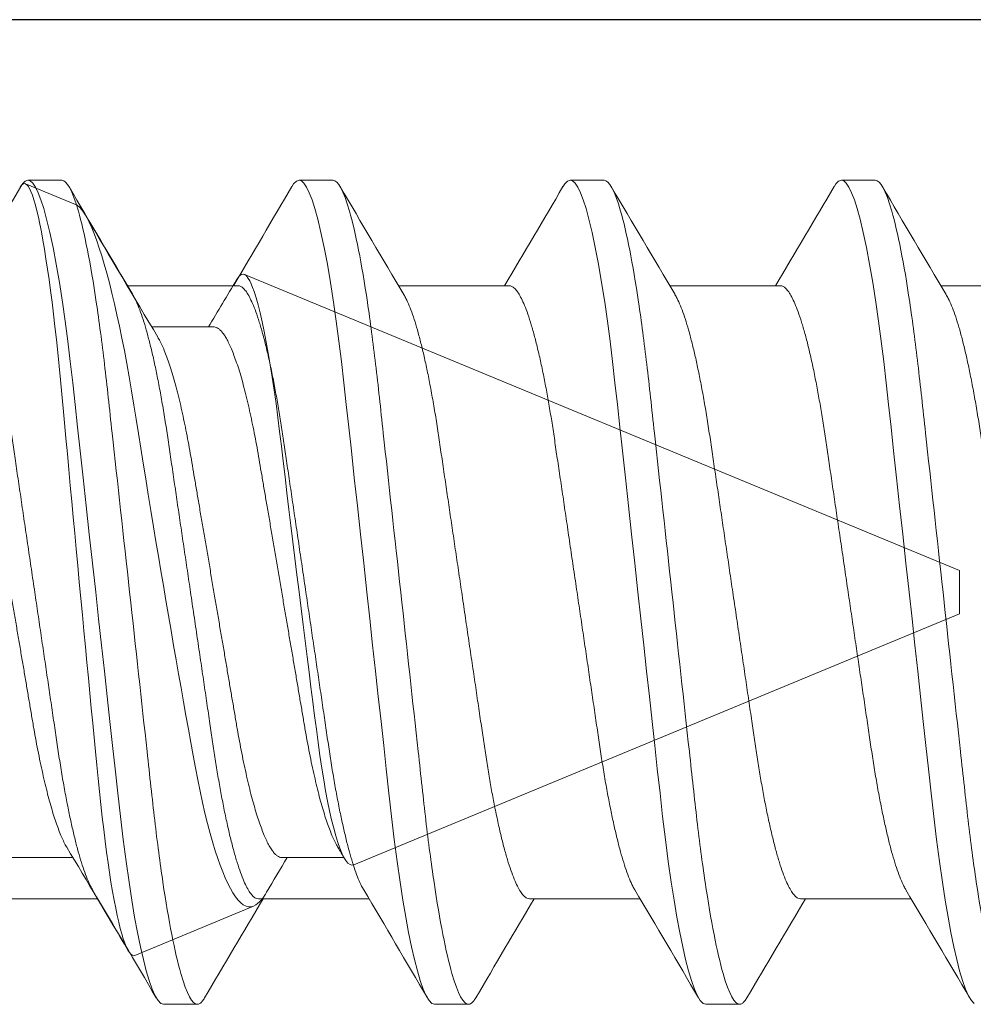
# Model space of a CAD drawing. Extents: x -82 to 113, y -91 to 80.
# Drawn here: x -4 to -4, y 56 to 56 of the extents above; entities that cross this region are included whole.
import ezdxf

# ---------------------------------------------------------------- set-up
doc = ezdxf.new("R2010")
doc.units = 0
doc.header["$MEASUREMENT"] = 0
doc.layers.get('0').update_dxf_attribs({"linetype": 'CONTINUOUS'})
doc.layers.add('Ballons', color=7, linetype='CONTINUOUS')
doc.layers.add('FRAME', color=1, linetype='CONTINUOUS')

# ---------------------------------------------------------------- blocks, each defined once
blk = doc.blocks.new('Pan Head Phillips Sheet Metal Screw NO 10 Size 1 in')
at = {"color": 7, "linetype": 'Continuous', "lineweight": 15}
for p, q in [((3.5829, 0.4024), (3.5311, 0.4238)), ((4.5, 0.0225), (3.7581, 0.3298)), ((3.7266, 0.2753), (3.662, 0.2753)), ((4.5, 0), (4.5, 0.0225)), ((4.5, -0.0225), (4.5, 0)), ((3.8715, -0.2828), (4.5, -0.0225)), ((3.5156, -0.2753), (3.5802, -0.2753)), ((3.7969, -0.2753), (3.8615, -0.2753)), ((3.6446, -0.3768), (3.7677, -0.3258))]:
    blk.add_line(p, q, dxfattribs=at)
at = {"color": 7, "linetype": 'Continuous', "lineweight": 15, "flags": 128}
for points in [[(3.6446, -0.3768), (3.6432, -0.3771), (3.6417, -0.3767), (3.6403, -0.3756), (3.6388, -0.3738), (3.6372, -0.3713), (3.6357, -0.3681), (3.6341, -0.3642), (3.6325, -0.3596), (3.6309, -0.3545), (3.6293, -0.3488), (3.6277, -0.3425), (3.6262, -0.3355), (3.6246, -0.3278), (3.6229, -0.3194), (3.6213, -0.3104), (3.6197, -0.3008), (3.6182, -0.2909), (3.6167, -0.2806), (3.6152, -0.2696), (3.6137, -0.2582), (3.6122, -0.2461), (3.6107, -0.2335), (3.6092, -0.2203), (3.6078, -0.2067), (3.6064, -0.1933), (3.6051, -0.1795), (3.6037, -0.1652), (3.6023, -0.1508), (3.6008, -0.1357), (3.5993, -0.1204), (3.5978, -0.1047), (3.5963, -0.0889), (3.5948, -0.0728), (3.5932, -0.0566), (3.5916, -0.0401), (3.5901, -0.0236), (3.5885, -0.0066), (3.5868, 0.0104), (3.5852, 0.0276), (3.5836, 0.0447), (3.5821, 0.0613), (3.5805, 0.0778), (3.579, 0.0943), (3.5775, 0.1107), (3.576, 0.1272), (3.5745, 0.1436), (3.573, 0.1598), (3.5715, 0.1758), (3.5701, 0.1909), (3.5688, 0.2057), (3.5674, 0.2203), (3.566, 0.2345), (3.5646, 0.2486), (3.5631, 0.2624), (3.5616, 0.2758), (3.5601, 0.2887), (3.5586, 0.3011), (3.557, 0.313), (3.5555, 0.3245), (3.5539, 0.3354), (3.5523, 0.346), (3.5507, 0.3559), (3.5491, 0.3653), (3.5475, 0.3741), (3.546, 0.382), (3.5444, 0.3892), (3.5429, 0.3959), (3.5413, 0.4018), (3.5398, 0.4072), (3.5382, 0.4119), (3.5367, 0.4158), (3.5352, 0.419), (3.5338, 0.4213), (3.5324, 0.4229), (3.5311, 0.4238), (3.5297, 0.424), (3.5283, 0.4235), (3.5269, 0.4223), (3.5254, 0.4203), (3.525, 0.4196)], [(3.5829, 0.4023), (3.5846, 0.4015), (3.5869, 0.3996), (3.5894, 0.3969), (3.5919, 0.3934), (3.5945, 0.3891), (3.5971, 0.3839), (3.5999, 0.378), (3.6026, 0.3712), (3.6051, 0.3645), (3.6076, 0.3571), (3.6102, 0.3491), (3.6128, 0.3405), (3.6154, 0.3311), (3.6181, 0.3211), (3.6207, 0.3105), (3.6234, 0.2993), (3.6259, 0.288), (3.6285, 0.2762), (3.631, 0.2638), (3.6336, 0.251), (3.6361, 0.2375), (3.6386, 0.2235), (3.6411, 0.2091), (3.6435, 0.1942), (3.6459, 0.1796), (3.6482, 0.1647), (3.6507, 0.1494), (3.6532, 0.1339), (3.6558, 0.1177), (3.6584, 0.1014), (3.6612, 0.0847), (3.6639, 0.068), (3.6664, 0.0528), (3.669, 0.0376), (3.6715, 0.0223), (3.6741, 0.0069), (3.6767, -0.0087), (3.6794, -0.0243), (3.6821, -0.0398), (3.6847, -0.0553), (3.6873, -0.0701), (3.6898, -0.0847), (3.6924, -0.0993), (3.6949, -0.1136), (3.6975, -0.128), (3.7, -0.1421), (3.7025, -0.156), (3.705, -0.1695), (3.7073, -0.1822), (3.7097, -0.1945), (3.7121, -0.2065), (3.7146, -0.218), (3.7172, -0.2293), (3.7199, -0.2401), (3.7226, -0.2504), (3.7254, -0.2601), (3.7279, -0.2684), (3.7304, -0.2761), (3.733, -0.2833), (3.7356, -0.2901), (3.7382, -0.2964), (3.7409, -0.3021), (3.7436, -0.3073), (3.7462, -0.3119), (3.749, -0.316), (3.7517, -0.3194), (3.7544, -0.3222), (3.757, -0.3243), (3.7598, -0.3258), (3.7624, -0.3265), (3.7651, -0.3265), (3.7677, -0.3258)], [(3.8715, -0.2828), (3.8696, -0.2831), (3.8677, -0.2825), (3.8656, -0.281), (3.8635, -0.2785), (3.8614, -0.2751), (3.8592, -0.2707), (3.8571, -0.2655), (3.855, -0.2595), (3.8529, -0.2527), (3.8508, -0.2449), (3.8486, -0.2362), (3.8465, -0.2267), (3.8444, -0.2168), (3.8424, -0.2061), (3.8404, -0.1948), (3.8384, -0.1824), (3.8365, -0.1694), (3.8346, -0.1559), (3.8328, -0.1422), (3.831, -0.1281), (3.8291, -0.1136), (3.8272, -0.0984), (3.8252, -0.0828), (3.8232, -0.067), (3.8211, -0.0505), (3.819, -0.0338), (3.8169, -0.017), (3.8148, 0.0004), (3.8126, 0.0179), (3.8105, 0.0353), (3.8084, 0.0523), (3.8063, 0.0692), (3.8043, 0.086), (3.8023, 0.103), (3.8003, 0.1197), (3.7984, 0.1361), (3.7965, 0.1516), (3.7947, 0.1667), (3.7929, 0.1813), (3.791, 0.1958), (3.789, 0.2098), (3.787, 0.2231), (3.785, 0.236), (3.7829, 0.2482), (3.7808, 0.2596), (3.7787, 0.2706), (3.7766, 0.2807), (3.7744, 0.29), (3.7723, 0.2982), (3.7703, 0.3055), (3.7682, 0.312), (3.7667, 0.3163), (3.7652, 0.32), (3.7636, 0.3231), (3.7622, 0.3257), (3.7603, 0.3282), (3.7585, 0.3296), (3.7567, 0.3301), (3.7548, 0.3296), (3.7528, 0.3281), (3.7509, 0.3256), (3.7501, 0.3243)]]:
    blk.add_lwpolyline(points, dxfattribs=at)
at = {"color": 7, "linetype": 'Continuous', "lineweight": 15}
for centre, radius, start, end in [((17.3258, 8.45), 15.9225, 210.40835, 210.93575), ((-7.3714, 6.9151), 12.9277, 329.09511, 329.348), ((-9.0572, -7.8387), 14.7279, 30.4626, 30.94858), ((-4.1344, -5.0629), 9.3196, 30.90345, 30.98763), ((11.8307, -5.0875), 9.36, 149.06041, 149.31577), ((3.7494, -0.2955), 0.0354, 301.1474, 333.9597)]:
    blk.add_arc(centre, radius, start, end, dxfattribs=at)
for points, knots in [([(3.4453, 0.2753), (3.446, 0.2752), (3.4475, 0.275), (3.4498, 0.2738), (3.4521, 0.2719), (3.4545, 0.269), (3.457, 0.2654), (3.4595, 0.2609), (3.4621, 0.2556), (3.4648, 0.2493), (3.4675, 0.2421), (3.4703, 0.234), (3.473, 0.225), (3.4757, 0.2153), (3.4784, 0.2049), (3.481, 0.1941), (3.4836, 0.1828), (3.486, 0.1713), (3.4883, 0.1594), (3.4905, 0.1472), (3.4927, 0.1347), (3.4949, 0.1217), (3.4972, 0.1083), (3.4996, 0.0942), (3.5021, 0.0794), (3.5047, 0.064), (3.5074, 0.0483), (3.5101, 0.0323), (3.5129, 0.0162), (3.5156, 0.0002), (3.5183, -0.0155), (3.5209, -0.0309), (3.5235, -0.0461), (3.526, -0.0612), (3.5286, -0.0759), (3.531, -0.0904), (3.5334, -0.1044), (3.5357, -0.1181), (3.538, -0.1316), (3.5403, -0.1449), (3.5426, -0.1577), (3.5451, -0.1702), (3.5476, -0.1823), (3.5501, -0.1937), (3.5527, -0.2044), (3.5553, -0.2144), (3.5579, -0.2237), (3.5605, -0.2324), (3.5631, -0.2403), (3.5658, -0.2475), (3.5684, -0.2539), (3.571, -0.2595), (3.5728, -0.2631), (3.5738, -0.2645), (3.5739, -0.2646)], [0, 0, 0, 0, 0.018425, 0.037098, 0.055995, 0.075092, 0.094361, 0.113774, 0.1333, 0.152908, 0.173502, 0.194114, 0.214705, 0.235237, 0.255675, 0.275982, 0.295213, 0.314265, 0.333111, 0.351727, 0.370105, 0.388591, 0.407319, 0.426267, 0.446323, 0.466559, 0.486941, 0.507436, 0.528005, 0.548612, 0.568283, 0.587921, 0.607494, 0.626969, 0.646317, 0.665508, 0.684513, 0.703307, 0.722741, 0.74198, 0.761439, 0.781155, 0.801099, 0.821241, 0.840622, 0.860124, 0.879715, 0.899364, 0.919038, 0.938704, 0.95833, 0.977882, 0.998253, 1, 1, 1, 1]), ([(3.7266, 0.2753), (3.7273, 0.2752), (3.7287, 0.275), (3.731, 0.2738), (3.7334, 0.2719), (3.7358, 0.269), (3.7383, 0.2654), (3.7408, 0.2609), (3.7434, 0.2556), (3.746, 0.2493), (3.7487, 0.2421), (3.7515, 0.234), (3.7543, 0.225), (3.757, 0.2153), (3.7597, 0.2049), (3.7623, 0.1941), (3.7648, 0.1828), (3.7672, 0.1713), (3.7695, 0.1594), (3.7718, 0.1472), (3.7739, 0.1347), (3.7761, 0.1217), (3.7784, 0.1083), (3.7808, 0.0942), (3.7834, 0.0794), (3.786, 0.064), (3.7886, 0.0483), (3.7914, 0.0323), (3.7941, 0.0162), (3.7968, 0.0002), (3.7995, -0.0155), (3.8021, -0.0309), (3.8047, -0.0461), (3.8073, -0.0612), (3.8098, -0.0759), (3.8123, -0.0904), (3.8146, -0.1044), (3.817, -0.1181), (3.8193, -0.1316), (3.8215, -0.1449), (3.8239, -0.1577), (3.8263, -0.1702), (3.8288, -0.1823), (3.8314, -0.1937), (3.8339, -0.2044), (3.8365, -0.2144), (3.8391, -0.2237), (3.8417, -0.2324), (3.8444, -0.2403), (3.847, -0.2475), (3.8496, -0.2539), (3.8523, -0.2595), (3.8541, -0.2631), (3.855, -0.2645), (3.8551, -0.2646)], [0, 0, 0, 0, 0.018425, 0.037098, 0.055995, 0.075092, 0.094361, 0.113774, 0.1333, 0.152908, 0.173502, 0.194114, 0.214705, 0.235238, 0.255676, 0.275983, 0.295213, 0.314265, 0.333111, 0.351727, 0.370105, 0.388591, 0.40732, 0.426267, 0.446323, 0.466559, 0.486942, 0.507436, 0.528005, 0.548612, 0.568283, 0.587921, 0.607494, 0.62697, 0.646318, 0.665508, 0.684514, 0.703307, 0.722742, 0.74198, 0.76144, 0.781155, 0.8011, 0.821242, 0.840623, 0.860124, 0.879716, 0.899365, 0.919039, 0.938705, 0.95833, 0.977883, 0.998254, 1, 1, 1, 1]), ([(3.6683, 0.2646), (3.669, 0.2634), (3.6706, 0.2607), (3.6731, 0.2556), (3.6757, 0.2493), (3.6784, 0.2421), (3.6812, 0.234), (3.6839, 0.225), (3.6867, 0.2153), (3.6894, 0.2049), (3.692, 0.1941), (3.6945, 0.1828), (3.6969, 0.1713), (3.6992, 0.1594), (3.7015, 0.1472), (3.7036, 0.1347), (3.7058, 0.1217), (3.7081, 0.1083), (3.7105, 0.0942), (3.713, 0.0794), (3.7157, 0.064), (3.7183, 0.0483), (3.7211, 0.0323), (3.7238, 0.0162), (3.7265, 0.0002), (3.7292, -0.0155), (3.7318, -0.0309), (3.7344, -0.0461), (3.737, -0.0612), (3.7395, -0.0759), (3.7419, -0.0904), (3.7443, -0.1044), (3.7467, -0.1181), (3.749, -0.1316), (3.7512, -0.1449), (3.7536, -0.1577), (3.756, -0.1702), (3.7585, -0.1823), (3.7611, -0.1937), (3.7636, -0.2044), (3.7662, -0.2144), (3.7688, -0.2237), (3.7714, -0.2324), (3.7741, -0.2403), (3.7767, -0.2475), (3.7793, -0.2539), (3.7819, -0.2595), (3.7846, -0.2644), (3.7872, -0.2684), (3.7897, -0.2715), (3.7922, -0.2737), (3.7946, -0.275), (3.7961, -0.2752), (3.7969, -0.2753)], [0, 0, 0, 0, 0.016551, 0.036076, 0.055684, 0.076279, 0.09689, 0.117481, 0.138014, 0.158452, 0.178759, 0.19799, 0.217041, 0.235888, 0.254503, 0.272882, 0.291368, 0.310096, 0.329043, 0.349099, 0.369335, 0.389718, 0.410212, 0.430781, 0.451388, 0.471059, 0.490697, 0.51027, 0.529746, 0.549094, 0.568285, 0.58729, 0.606083, 0.625518, 0.644756, 0.664216, 0.683932, 0.703876, 0.724018, 0.743399, 0.7629, 0.782492, 0.802141, 0.821815, 0.841481, 0.861106, 0.880659, 0.90103, 0.921251, 0.941289, 0.961112, 0.980691, 1, 1, 1, 1])]:
    blk.add_open_spline(points, degree=3, knots=knots, dxfattribs=at)
blk = doc.blocks.new('PHP Screw NO 10 Size 2.5 in-2')
at = {"color": 7, "linetype": 'Continuous', "lineweight": 15}
for p, q in [((0.79297, 0.095), (0.78516, 0.095)), ((0.85547, 0.095), (0.84766, 0.095)), ((0.91797, 0.095), (0.91016, 0.095)), ((0.98047, 0.095), (0.97266, 0.095)), ((0.83361, 0.07067), (0.80811, 0.07067)), ((0.89611, 0.07067), (0.87061, 0.07067)), ((0.95861, 0.07067), (0.93311, 0.07067)), ((1.02111, 0.07067), (0.99561, 0.07067)), ((0.77577, -0.07067), (0.80127, -0.07067)), ((0.83827, -0.07067), (0.86377, -0.07067)), ((0.90077, -0.07067), (0.92627, -0.07067)), ((0.96327, -0.07067), (0.98877, -0.07067)), ((0.81641, -0.095), (0.82422, -0.095)), ((0.87891, -0.095), (0.88672, -0.095)), ((0.94141, -0.095), (0.94922, -0.095))]:
    blk.add_line(p, q, dxfattribs=at)
at = {"color": 7, "linetype": 'Continuous', "lineweight": 15, "flags": 128}
for points in [[(0.78349, 0.09347), (0.7839, 0.09415), (0.78454, 0.09479), (0.78516, 0.095), (0.78571, 0.09483), (0.78629, 0.0943), (0.78689, 0.0934), (0.78752, 0.09212), (0.78816, 0.09047), (0.78881, 0.08844), (0.78947, 0.08604), (0.79021, 0.08298), (0.79094, 0.0795), (0.79168, 0.07563), (0.7924, 0.07141), (0.79311, 0.06687), (0.79373, 0.06249), (0.79434, 0.05792), (0.79492, 0.05319), (0.79548, 0.04832), (0.79603, 0.0433), (0.79661, 0.03805), (0.79721, 0.03258), (0.79789, 0.02635), (0.7986, 0.01994), (0.79931, 0.01337), (0.80005, 0.00671), (0.80078, 0), (0.80145, -0.0061), (0.80212, -0.01217), (0.80277, -0.01816), (0.80342, -0.02404), (0.80405, -0.02978), (0.80466, -0.03534), (0.80524, -0.0407), (0.80586, -0.04634), (0.80647, -0.05174), (0.8071, -0.05699), (0.80777, -0.06205), (0.80846, -0.06687), (0.8091, -0.07101), (0.80975, -0.07489), (0.81042, -0.07848), (0.81109, -0.08176), (0.81176, -0.0847), (0.81242, -0.08728), (0.81308, -0.0895), (0.81379, -0.09151), (0.81448, -0.09306), (0.81515, -0.09415), (0.81579, -0.09479), (0.81641, -0.095), (0.81641, -0.095)], [(0.84599, 0.09347), (0.8464, 0.09415), (0.84704, 0.09479), (0.84766, 0.095), (0.84821, 0.09483), (0.84879, 0.0943), (0.84939, 0.0934), (0.85002, 0.09212), (0.85066, 0.09047), (0.85131, 0.08844), (0.85197, 0.08604), (0.85271, 0.08298), (0.85344, 0.0795), (0.85418, 0.07563), (0.8549, 0.07141), (0.85561, 0.06687), (0.85623, 0.06249), (0.85684, 0.05792), (0.85742, 0.05319), (0.85798, 0.04832), (0.85853, 0.0433), (0.85911, 0.03805), (0.85971, 0.03258), (0.86039, 0.02635), (0.8611, 0.01994), (0.86181, 0.01337), (0.86255, 0.00671), (0.86328, 0), (0.86395, -0.0061), (0.86462, -0.01217), (0.86527, -0.01816), (0.86592, -0.02404), (0.86655, -0.02978), (0.86716, -0.03534), (0.86774, -0.0407), (0.86836, -0.04634), (0.86897, -0.05174), (0.8696, -0.05699), (0.87027, -0.06205), (0.87096, -0.06687), (0.8716, -0.07101), (0.87225, -0.07489), (0.87292, -0.07848), (0.87359, -0.08176), (0.87426, -0.0847), (0.87492, -0.08728), (0.87558, -0.0895), (0.87629, -0.09151), (0.87698, -0.09306), (0.87765, -0.09415), (0.87829, -0.09479), (0.87891, -0.095), (0.87891, -0.095)], [(0.90849, 0.09347), (0.9089, 0.09415), (0.90954, 0.09479), (0.91016, 0.095), (0.91071, 0.09483), (0.91129, 0.0943), (0.91189, 0.0934), (0.91252, 0.09212), (0.91316, 0.09047), (0.91381, 0.08844), (0.91447, 0.08604), (0.91521, 0.08298), (0.91594, 0.0795), (0.91668, 0.07563), (0.9174, 0.07141), (0.91811, 0.06687), (0.91873, 0.06249), (0.91934, 0.05792), (0.91992, 0.05319), (0.92048, 0.04832), (0.92103, 0.0433), (0.92161, 0.03805), (0.92221, 0.03258), (0.92289, 0.02635), (0.9236, 0.01994), (0.92431, 0.01337), (0.92505, 0.00671), (0.92578, 0), (0.92645, -0.0061), (0.92712, -0.01217), (0.92777, -0.01816), (0.92842, -0.02404), (0.92905, -0.02978), (0.92966, -0.03534), (0.93024, -0.0407), (0.93086, -0.04634), (0.93147, -0.05174), (0.9321, -0.05699), (0.93277, -0.06205), (0.93346, -0.06687), (0.9341, -0.07101), (0.93475, -0.07489), (0.93542, -0.07848), (0.93609, -0.08176), (0.93676, -0.0847), (0.93742, -0.08728), (0.93808, -0.0895), (0.93879, -0.09151), (0.93948, -0.09306), (0.94015, -0.09415), (0.94079, -0.09479), (0.94141, -0.095), (0.94141, -0.095)], [(0.97099, 0.09347), (0.9714, 0.09415), (0.97204, 0.09479), (0.97266, 0.095), (0.97321, 0.09483), (0.97379, 0.0943), (0.97439, 0.0934), (0.97502, 0.09212), (0.97566, 0.09047), (0.97631, 0.08844), (0.97697, 0.08604), (0.97771, 0.08298), (0.97844, 0.0795), (0.97918, 0.07563), (0.9799, 0.07141), (0.98061, 0.06687), (0.98123, 0.06249), (0.98184, 0.05792), (0.98242, 0.05319), (0.98298, 0.04832), (0.98353, 0.0433), (0.98411, 0.03805), (0.98471, 0.03258), (0.98539, 0.02635), (0.9861, 0.01994), (0.98681, 0.01337), (0.98755, 0.00671), (0.98828, 0), (0.98895, -0.0061), (0.98962, -0.01217), (0.99027, -0.01816), (0.99092, -0.02404), (0.99155, -0.02978), (0.99216, -0.03534), (0.99274, -0.0407), (0.99336, -0.04634), (0.99397, -0.05174), (0.9946, -0.05699), (0.99527, -0.06205), (0.99596, -0.06687), (0.9966, -0.07101), (0.99725, -0.07489), (0.99792, -0.07848), (0.99859, -0.08176), (0.99926, -0.0847), (0.99992, -0.08728), (1.00058, -0.0895), (1.00129, -0.09151), (1.00198, -0.09306), (1.00265, -0.09415), (1.00329, -0.09479)]]:
    blk.add_lwpolyline(points, dxfattribs=at)
at = {"color": 7, "linetype": 'Continuous', "lineweight": 15}
for centre, radius, start, end in [((-3.73392, 2.74122), 5.23615, 329.33478, 329.62503), ((5.18997, 2.6694), 5.09452, 210.37243, 210.69733), ((-3.67479, 2.74322), 5.24007, 329.33475, 329.62479), ((5.25094, 2.66852), 5.09276, 210.3725, 210.69751), ((-3.61229, 2.74322), 5.24007, 329.33475, 329.62479), ((5.30866, 2.66569), 5.0872, 210.37232, 210.69768), ((-3.54979, 2.74322), 5.24007, 329.33475, 329.62479), ((5.37594, 2.66852), 5.09276, 210.3725, 210.69751), ((-3.58878, -2.67425), 5.10403, 30.37286, 30.69715), ((-3.51122, -2.66536), 5.08655, 30.3723, 30.69771), ((-3.4578, -2.67072), 5.09709, 30.37264, 30.69737), ((-3.39253, -2.66907), 5.09386, 30.37241, 30.69735), ((5.34667, -2.74322), 5.24007, 149.33475, 149.62479), ((5.40917, -2.74322), 5.24007, 149.33475, 149.62479), ((5.47167, -2.74322), 5.24007, 149.33475, 149.62479)]:
    blk.add_arc(centre, radius, start, end, dxfattribs=at)
for points, knots in [([(0.79297, 0.095), (0.7941, 0.095), (0.79541, 0.09269), (0.79816, 0.08306), (0.7996, 0.07575), (0.80158, 0.06243), (0.80221, 0.05761), (0.8034, 0.04756), (0.80395, 0.04234), (0.80581, 0.02542), (0.8072, 0.01273), (0.80999, -0.01273), (0.81138, -0.02542), (0.81324, -0.04234), (0.81379, -0.04756), (0.81497, -0.05761), (0.81561, -0.06243), (0.81759, -0.07575), (0.81902, -0.08306), (0.82178, -0.09269), (0.82309, -0.095), (0.82422, -0.095)], [0, 0, 0, 0, 0.125, 0.125, 0.25, 0.25, 0.3125, 0.3125, 0.375, 0.375, 0.5, 0.5, 0.625, 0.625, 0.6875, 0.6875, 0.75, 0.75, 0.875, 0.875, 1, 1, 1, 1]), ([(0.85547, 0.095), (0.8566, 0.095), (0.85791, 0.09269), (0.86066, 0.08306), (0.8621, 0.07575), (0.86408, 0.06243), (0.86471, 0.05761), (0.8659, 0.04756), (0.86645, 0.04234), (0.86831, 0.02542), (0.8697, 0.01273), (0.87249, -0.01273), (0.87388, -0.02542), (0.87574, -0.04234), (0.87629, -0.04756), (0.87747, -0.05761), (0.87811, -0.06243), (0.88009, -0.07575), (0.88152, -0.08306), (0.88428, -0.09269), (0.88559, -0.095), (0.88672, -0.095)], [0, 0, 0, 0, 0.125, 0.125, 0.25, 0.25, 0.3125, 0.3125, 0.375, 0.375, 0.5, 0.5, 0.625, 0.625, 0.6875, 0.6875, 0.75, 0.75, 0.875, 0.875, 1, 1, 1, 1]), ([(0.91797, 0.095), (0.9191, 0.095), (0.92041, 0.09269), (0.92316, 0.08306), (0.9246, 0.07575), (0.92658, 0.06243), (0.92721, 0.05761), (0.9284, 0.04756), (0.92895, 0.04234), (0.93081, 0.02542), (0.9322, 0.01273), (0.93499, -0.01273), (0.93638, -0.02542), (0.93824, -0.04234), (0.93879, -0.04756), (0.93997, -0.05761), (0.94061, -0.06243), (0.94259, -0.07575), (0.94402, -0.08306), (0.94678, -0.09269), (0.94809, -0.095), (0.94922, -0.095)], [0, 0, 0, 0, 0.125, 0.125, 0.25, 0.25, 0.3125, 0.3125, 0.375, 0.375, 0.5, 0.5, 0.625, 0.625, 0.6875, 0.6875, 0.75, 0.75, 0.875, 0.875, 1, 1, 1, 1]), ([(0.98047, 0.095), (0.9816, 0.095), (0.98291, 0.09269), (0.98566, 0.08306), (0.9871, 0.07575), (0.98908, 0.06243), (0.98971, 0.05761), (0.9909, 0.04756), (0.99145, 0.04234), (0.99331, 0.02542), (0.9947, 0.01273), (0.99749, -0.01273), (0.99888, -0.02542), (1.00074, -0.04234), (1.00129, -0.04756), (1.00247, -0.05761), (1.00311, -0.06243), (1.00509, -0.07575), (1.00652, -0.08306), (1.00928, -0.09269), (1.01059, -0.095), (1.01172, -0.095)], [0, 0, 0, 0, 0.125, 0.125, 0.25, 0.25, 0.3125, 0.3125, 0.375, 0.375, 0.5, 0.5, 0.625, 0.625, 0.6875, 0.6875, 0.75, 0.75, 0.875, 0.875, 1, 1, 1, 1]), ([(0.80006, -0.0686), (0.7999, -0.06833), (0.79949, -0.06764), (0.79881, -0.06611), (0.79806, -0.0641), (0.79731, -0.06178), (0.79657, -0.05919), (0.79584, -0.05632), (0.79512, -0.05317), (0.7944, -0.04973), (0.79368, -0.04599), (0.79298, -0.04199), (0.79231, -0.03782), (0.79167, -0.03349), (0.791, -0.02897), (0.79032, -0.02433), (0.78962, -0.0196), (0.78892, -0.01483), (0.7882, -0.00995), (0.78747, -0.00499), (0.78672, 0.0001), (0.78595, 0.00529), (0.78518, 0.01054), (0.78442, 0.01571), (0.78368, 0.02074), (0.78296, 0.02561), (0.78228, 0.03019), (0.78165, 0.03449), (0.78105, 0.03854), (0.78041, 0.04245), (0.77975, 0.04621), (0.77905, 0.04987), (0.77831, 0.05338), (0.77754, 0.05669), (0.77676, 0.05969), (0.77598, 0.06236), (0.7752, 0.06469), (0.77445, 0.0666), (0.77372, 0.06812), (0.77303, 0.06928), (0.77236, 0.07008), (0.77172, 0.07058), (0.77131, 0.07064), (0.77111, 0.07067)], [0, 0, 0, 0, 0.016746, 0.042362, 0.068138, 0.092522, 0.116919, 0.141267, 0.165502, 0.189563, 0.214828, 0.239768, 0.264322, 0.288523, 0.313017, 0.337905, 0.361678, 0.385695, 0.409899, 0.434227, 0.45862, 0.484488, 0.510281, 0.535925, 0.561347, 0.586479, 0.611261, 0.634252, 0.657096, 0.680302, 0.703846, 0.727676, 0.753201, 0.778917, 0.804752, 0.83063, 0.856475, 0.882213, 0.906316, 0.9302, 0.953809, 0.977091, 1, 1, 1, 1]), ([(0.86256, -0.0686), (0.8624, -0.06833), (0.86199, -0.06764), (0.86131, -0.06611), (0.86056, -0.0641), (0.85981, -0.06178), (0.85907, -0.05919), (0.85834, -0.05632), (0.85762, -0.05317), (0.8569, -0.04973), (0.85618, -0.04599), (0.85548, -0.04199), (0.85481, -0.03782), (0.85417, -0.03349), (0.8535, -0.02897), (0.85282, -0.02433), (0.85212, -0.0196), (0.85142, -0.01483), (0.8507, -0.00995), (0.84997, -0.00499), (0.84922, 0.0001), (0.84845, 0.00529), (0.84768, 0.01054), (0.84692, 0.01571), (0.84618, 0.02074), (0.84546, 0.02561), (0.84478, 0.03019), (0.84415, 0.03449), (0.84355, 0.03854), (0.84291, 0.04245), (0.84225, 0.04621), (0.84155, 0.04987), (0.84081, 0.05338), (0.84004, 0.05669), (0.83926, 0.05969), (0.83848, 0.06236), (0.83771, 0.06469), (0.83695, 0.0666), (0.83622, 0.06812), (0.83553, 0.06928), (0.83486, 0.07008), (0.83422, 0.07058), (0.83381, 0.07064), (0.83361, 0.07067)], [0, 0, 0, 0, 0.016746, 0.042362, 0.068138, 0.092522, 0.116919, 0.141267, 0.165502, 0.189563, 0.214828, 0.239768, 0.264322, 0.288523, 0.313017, 0.337905, 0.361678, 0.385695, 0.409899, 0.434228, 0.45862, 0.484488, 0.510281, 0.535925, 0.561347, 0.586479, 0.611261, 0.634252, 0.657096, 0.680302, 0.703846, 0.727676, 0.753201, 0.778917, 0.804752, 0.83063, 0.856475, 0.882213, 0.906316, 0.9302, 0.953809, 0.977091, 1, 1, 1, 1]), ([(0.92506, -0.0686), (0.9249, -0.06833), (0.92449, -0.06764), (0.92382, -0.06611), (0.92306, -0.0641), (0.92231, -0.06178), (0.92157, -0.05919), (0.92084, -0.05632), (0.92012, -0.05317), (0.9194, -0.04973), (0.91868, -0.04599), (0.91798, -0.04199), (0.91731, -0.03782), (0.91667, -0.03349), (0.916, -0.02897), (0.91532, -0.02433), (0.91462, -0.0196), (0.91392, -0.01483), (0.9132, -0.00995), (0.91247, -0.00499), (0.91172, 0.0001), (0.91095, 0.00529), (0.91018, 0.01054), (0.90942, 0.01571), (0.90868, 0.02074), (0.90796, 0.02561), (0.90728, 0.03019), (0.90665, 0.03449), (0.90605, 0.03854), (0.90541, 0.04245), (0.90475, 0.04621), (0.90405, 0.04987), (0.90331, 0.05338), (0.90254, 0.05669), (0.90176, 0.05969), (0.90098, 0.06236), (0.9002, 0.06469), (0.89945, 0.0666), (0.89872, 0.06812), (0.89803, 0.06928), (0.89736, 0.07008), (0.89672, 0.07058), (0.89631, 0.07064), (0.89611, 0.07067)], [0, 0, 0, 0, 0.016746, 0.042362, 0.068138, 0.092522, 0.116919, 0.141267, 0.165502, 0.189564, 0.214828, 0.239768, 0.264322, 0.288523, 0.313017, 0.337905, 0.361678, 0.385695, 0.409899, 0.434228, 0.45862, 0.484488, 0.510281, 0.535925, 0.561347, 0.586479, 0.611261, 0.634253, 0.657096, 0.680302, 0.703846, 0.727676, 0.753201, 0.778918, 0.804752, 0.83063, 0.856475, 0.882213, 0.906316, 0.9302, 0.953809, 0.977091, 1, 1, 1, 1]), ([(0.98756, -0.0686), (0.9874, -0.06833), (0.98699, -0.06764), (0.98631, -0.06611), (0.98556, -0.0641), (0.98481, -0.06178), (0.98407, -0.05919), (0.98334, -0.05632), (0.98262, -0.05317), (0.9819, -0.04973), (0.98118, -0.04599), (0.98048, -0.04199), (0.97981, -0.03782), (0.97917, -0.03349), (0.9785, -0.02897), (0.97782, -0.02433), (0.97712, -0.0196), (0.97642, -0.01483), (0.9757, -0.00995), (0.97497, -0.00499), (0.97422, 0.0001), (0.97345, 0.00529), (0.97268, 0.01054), (0.97192, 0.01571), (0.97118, 0.02074), (0.97046, 0.02561), (0.96978, 0.03019), (0.96915, 0.03449), (0.96855, 0.03854), (0.96791, 0.04245), (0.96725, 0.04621), (0.96655, 0.04987), (0.96581, 0.05338), (0.96504, 0.05669), (0.96426, 0.05969), (0.96348, 0.06236), (0.9627, 0.06469), (0.96195, 0.0666), (0.96122, 0.06812), (0.96053, 0.06928), (0.95986, 0.07008), (0.95922, 0.07058), (0.95881, 0.07064), (0.95861, 0.07067)], [0, 0, 0, 0, 0.016746, 0.042362, 0.068138, 0.092522, 0.116919, 0.141267, 0.165502, 0.189563, 0.214828, 0.239768, 0.264322, 0.288523, 0.313017, 0.337905, 0.361678, 0.385695, 0.409899, 0.434227, 0.45862, 0.484488, 0.510281, 0.535925, 0.561347, 0.586479, 0.611261, 0.634252, 0.657096, 0.680302, 0.703846, 0.727676, 0.753201, 0.778917, 0.804752, 0.83063, 0.856475, 0.882213, 0.906316, 0.9302, 0.953809, 0.977091, 1, 1, 1, 1]), ([(0.80931, 0.0686), (0.80948, 0.06833), (0.80989, 0.06764), (0.81056, 0.06611), (0.81132, 0.0641), (0.81207, 0.06178), (0.8128, 0.05919), (0.81354, 0.05632), (0.81426, 0.05317), (0.81498, 0.04973), (0.81569, 0.04599), (0.8164, 0.04199), (0.81707, 0.03782), (0.8177, 0.03349), (0.81837, 0.02897), (0.81905, 0.02433), (0.81975, 0.0196), (0.82045, 0.01483), (0.82117, 0.00995), (0.8219, 0.00499), (0.82266, -0.0001), (0.82342, -0.00529), (0.82419, -0.01054), (0.82496, -0.01571), (0.8257, -0.02074), (0.82641, -0.02561), (0.82709, -0.03019), (0.82772, -0.03449), (0.82833, -0.03854), (0.82896, -0.04245), (0.82963, -0.04621), (0.83033, -0.04987), (0.83107, -0.05338), (0.83183, -0.05669), (0.83261, -0.05969), (0.83339, -0.06236), (0.83417, -0.06469), (0.83492, -0.0666), (0.83565, -0.06812), (0.83634, -0.06928), (0.83701, -0.07008), (0.83765, -0.07058), (0.83806, -0.07064), (0.83827, -0.07067)], [0, 0, 0, 0, 0.016747, 0.042363, 0.068139, 0.092523, 0.116921, 0.141268, 0.165503, 0.189565, 0.21483, 0.239769, 0.264323, 0.288524, 0.313018, 0.337906, 0.361679, 0.385696, 0.4099, 0.434228, 0.458621, 0.484489, 0.510282, 0.535925, 0.561347, 0.58648, 0.611261, 0.634253, 0.657096, 0.680303, 0.703846, 0.727676, 0.753202, 0.778918, 0.804752, 0.83063, 0.856476, 0.882213, 0.906316, 0.9302, 0.953809, 0.977091, 1, 1, 1, 1]), ([(0.87181, 0.0686), (0.87198, 0.06833), (0.87239, 0.06764), (0.87306, 0.06611), (0.87382, 0.0641), (0.87457, 0.06178), (0.8753, 0.05919), (0.87604, 0.05632), (0.87676, 0.05317), (0.87748, 0.04973), (0.87819, 0.04599), (0.8789, 0.04199), (0.87957, 0.03782), (0.8802, 0.03349), (0.88087, 0.02897), (0.88155, 0.02433), (0.88225, 0.0196), (0.88295, 0.01483), (0.88367, 0.00995), (0.8844, 0.00499), (0.88516, -0.0001), (0.88592, -0.00529), (0.88669, -0.01054), (0.88746, -0.01571), (0.8882, -0.02074), (0.88891, -0.02561), (0.88959, -0.03019), (0.89022, -0.03449), (0.89083, -0.03854), (0.89146, -0.04245), (0.89213, -0.04621), (0.89283, -0.04987), (0.89357, -0.05338), (0.89433, -0.05669), (0.89511, -0.05969), (0.89589, -0.06236), (0.89667, -0.06469), (0.89742, -0.0666), (0.89815, -0.06812), (0.89884, -0.06928), (0.89951, -0.07008), (0.90015, -0.07058), (0.90056, -0.07064), (0.90077, -0.07067)], [0, 0, 0, 0, 0.016747, 0.042363, 0.068139, 0.092523, 0.116921, 0.141268, 0.165503, 0.189565, 0.21483, 0.239769, 0.264323, 0.288524, 0.313018, 0.337906, 0.361679, 0.385696, 0.4099, 0.434228, 0.458621, 0.484489, 0.510282, 0.535925, 0.561347, 0.58648, 0.611261, 0.634253, 0.657096, 0.680303, 0.703846, 0.727676, 0.753202, 0.778918, 0.804752, 0.83063, 0.856476, 0.882213, 0.906316, 0.9302, 0.953809, 0.977091, 1, 1, 1, 1]), ([(0.93431, 0.0686), (0.93448, 0.06833), (0.93489, 0.06764), (0.93556, 0.06611), (0.93632, 0.0641), (0.93707, 0.06178), (0.9378, 0.05919), (0.93854, 0.05632), (0.93926, 0.05317), (0.93998, 0.04973), (0.94069, 0.04599), (0.9414, 0.04199), (0.94207, 0.03782), (0.9427, 0.03349), (0.94337, 0.02897), (0.94405, 0.02433), (0.94475, 0.0196), (0.94545, 0.01483), (0.94617, 0.00995), (0.9469, 0.00499), (0.94765, -0.0001), (0.94842, -0.00529), (0.94919, -0.01054), (0.94996, -0.01571), (0.9507, -0.02074), (0.95141, -0.02561), (0.95209, -0.03019), (0.95272, -0.03449), (0.95333, -0.03854), (0.95396, -0.04245), (0.95463, -0.04621), (0.95533, -0.04987), (0.95607, -0.05338), (0.95683, -0.05669), (0.95761, -0.05969), (0.95839, -0.06236), (0.95917, -0.06469), (0.95992, -0.0666), (0.96065, -0.06812), (0.96134, -0.06928), (0.96201, -0.07008), (0.96265, -0.07058), (0.96306, -0.07064), (0.96327, -0.07067)], [0, 0, 0, 0, 0.016747, 0.042363, 0.068139, 0.092523, 0.116921, 0.141268, 0.165503, 0.189565, 0.21483, 0.239769, 0.264323, 0.288524, 0.313018, 0.337906, 0.361679, 0.385696, 0.4099, 0.434228, 0.458621, 0.484489, 0.510282, 0.535925, 0.561347, 0.58648, 0.611261, 0.634253, 0.657096, 0.680303, 0.703846, 0.727676, 0.753202, 0.778918, 0.804752, 0.83063, 0.856476, 0.882213, 0.906316, 0.9302, 0.953809, 0.977091, 1, 1, 1, 1]), ([(0.99681, 0.0686), (0.99698, 0.06833), (0.99739, 0.06764), (0.99806, 0.06611), (0.99882, 0.0641), (0.99957, 0.06178), (1.0003, 0.05919), (1.00104, 0.05632), (1.00176, 0.05317), (1.00248, 0.04973), (1.00319, 0.04599), (1.0039, 0.04199), (1.00457, 0.03782), (1.0052, 0.03349), (1.00587, 0.02897), (1.00655, 0.02433), (1.00725, 0.0196), (1.00795, 0.01483), (1.00867, 0.00995), (1.0094, 0.00499), (1.01016, -0.0001), (1.01092, -0.00529), (1.01169, -0.01054), (1.01246, -0.01571), (1.0132, -0.02074), (1.01391, -0.02561), (1.01459, -0.03019), (1.01522, -0.03449), (1.01583, -0.03854), (1.01646, -0.04245), (1.01713, -0.04621), (1.01783, -0.04987), (1.01857, -0.05338), (1.01933, -0.05669), (1.02011, -0.05969), (1.02089, -0.06236), (1.02167, -0.06469), (1.02242, -0.0666), (1.02315, -0.06812), (1.02384, -0.06928), (1.02451, -0.07008), (1.02515, -0.07058), (1.02556, -0.07064), (1.02577, -0.07067)], [0, 0, 0, 0, 0.0167472, 0.0423631, 0.0681391, 0.0925232, 0.1169208, 0.1412684, 0.1655033, 0.1895648, 0.2148296, 0.2397688, 0.2643228, 0.2885237, 0.3130181, 0.3379058, 0.3616793, 0.3856964, 0.4098995, 0.4342284, 0.4586207, 0.4844892, 0.5102822, 0.5359254, 0.5613473, 0.5864801, 0.6112612, 0.6342531, 0.6570962, 0.6803029, 0.7038465, 0.7276763, 0.7532015, 0.7789179, 0.8047524, 0.8306302, 0.8564755, 0.8822133, 0.9063165, 0.9302002, 0.9538088, 0.977091, 1, 1, 1, 1]), ([(0.82422, -0.095), (0.8244, -0.09496), (0.82477, -0.09489), (0.82533, -0.09439), (0.82571, -0.09379), (0.82589, -0.0935)], [0, 0, 0, 0, 0.342066, 0.689178, 1, 1, 1, 1]), ([(0.88672, -0.095), (0.8869, -0.09496), (0.88727, -0.09489), (0.88783, -0.09439), (0.88821, -0.09379), (0.88839, -0.0935)], [0, 0, 0, 0, 0.342067, 0.689178, 1, 1, 1, 1]), ([(0.94922, -0.095), (0.9494, -0.09496), (0.94977, -0.09489), (0.95033, -0.09439), (0.95071, -0.09379), (0.95089, -0.0935)], [0, 0, 0, 0, 0.342066, 0.689178, 1, 1, 1, 1])]:
    blk.add_open_spline(points, degree=3, knots=knots, dxfattribs=at)
blk = doc.blocks.new('3921-2_Block_Frame_Component')
blk.add_line((-1.81973, -1.36379), (-1.81973, -0.42342))
blk = doc.blocks.new('3921_Block_Frame_Assembly')
blk.add_blockref('3921-2_Block_Frame_Component', (4.4375, 0.01))

msp = doc.modelspace()

# ---------------------------------------------------------------- block references
at = {"layer": 'Ballons'}
msp.add_blockref('PHP Screw NO 10 Size 2.5 in-2', (-5.19698, 55.78174), dxfattribs=at)
at = {"layer": 'Ballons', "xscale": 0.2221999999999866, "yscale": 0.2221999999999866, "zscale": 0.2221999999999866}
msp.add_blockref('Pan Head Phillips Sheet Metal Screw NO 10 Size 1 in', (-5.19698, 55.78174), dxfattribs=at)
at = {"layer": 'FRAME', "xscale": -1, "rotation": 90}
msp.add_blockref('3921_Block_Frame_Assembly', (-5.29936, 58.53152), dxfattribs=at)

doc.saveas('drawing.dxf')
